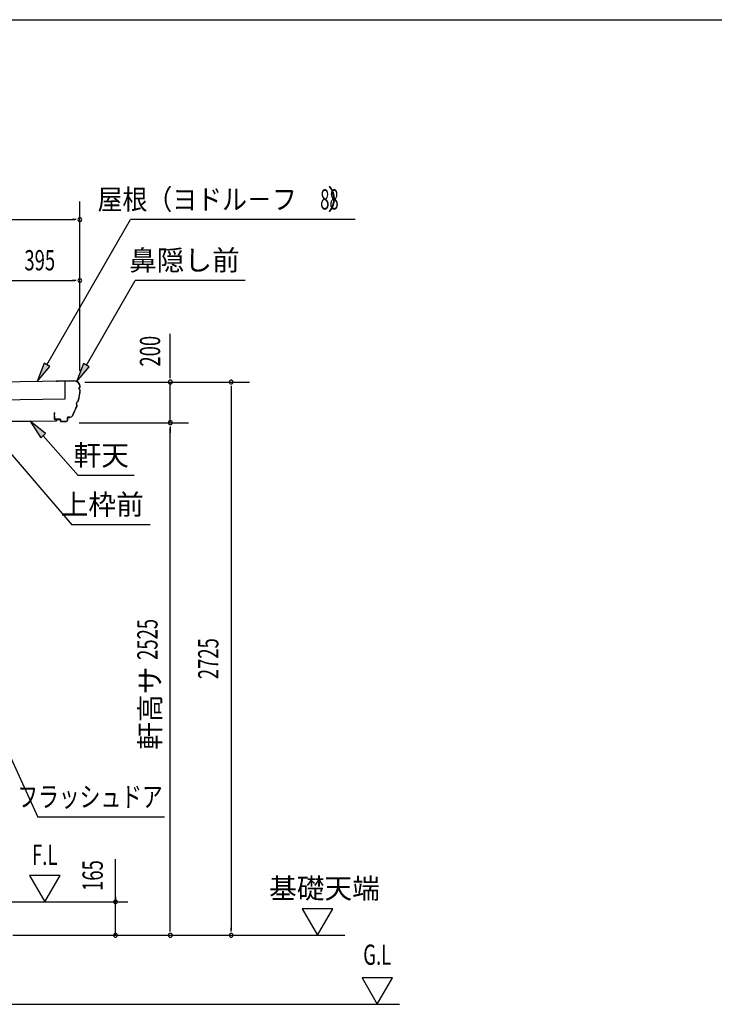
# Model space of a CAD drawing. Extents: x 543 to 20478, y 144 to 14052.
# Drawn here: x 6034 to 9457, y 9202 to 14052 of the extents above; entities that cross this region are included whole.
import ezdxf
from ezdxf.enums import TextEntityAlignment as Align

# ---------------------------------------------------------------- set-up
doc = ezdxf.new("R2010")
doc.units = 0
doc.header["$LTSCALE"] = 50
doc.header["$MEASUREMENT"] = 0
for name, color, linetype in [('201', 3, 'CONTINUOUS'), ('212', 3, 'CONTINUOUS'), ('HIKIDASHI', 6, 'CONTINUOUS'), ('SUNPOU', 4, 'CONTINUOUS'), ('U3', 6, 'CONTINUOUS'), ('WAKUSEN-01', 50, 'CONTINUOUS'), ('YANE', 3, 'CONTINUOUS')]:
    doc.layers.add(name, color=color, linetype=linetype)
doc.styles.add('00', font='ROMANS', dxfattribs={"width": 0.666667, "bigfont": 'BIGFONT'})
doc.styles.add('01', font='ROMANS', dxfattribs={"height": 3, "bigfont": 'BIGFONT'})

msp = doc.modelspace()

# ---------------------------------------------------------------- linework, layer by layer
at = {"layer": '201'}
for p, q in [((6214.8, 12076.5), (6214.8, 12082.5)), ((6215.2, 12082.5), (6215.2, 12076.5)), ((6215.8, 12083.5), (6228.8, 12083.5)), ((6228.8, 12083.1), (6215.8, 12083.1)), ((6228.8, 12083.5), (6228.8, 12083.1)), ((5952.4, 12072.9), (6214.2, 12075.9)), ((6214.2, 12075.5), (5952.4, 12072.5))]:
    msp.add_line(p, q, dxfattribs=at)
for centre, radius, start, end in [((6214.2, 12076.5), 0.6, 270, 0), ((6214.2, 12076.5), 1, 270, 360), ((6215.8, 12082.5), 1, 90, 180), ((6215.8, 12082.5), 0.6, 90, 180)]:
    msp.add_arc(centre, radius, start, end, dxfattribs=at)
at = {"layer": '212'}
for p, q in [((6301.1, 12273.9), (6215.3, 12272.5)), ((6215.3, 12271.9), (6301.1, 12273.3)), ((6215.3, 12271.3), (6221.7, 12271.4)), ((6221.7, 12271.4), (6221.7, 12272)), ((6331.6, 12243.7), (6331.6, 12242.9)), ((6332.2, 12242.3), (6332.2, 12243.7)), ((6204.1, 12115.2), (6204.6, 12085)), ((6205.2, 12085), (6204.7, 12115.3)), ((6204.7, 12115.3), (6204.8, 12108.9)), ((6204.8, 12108.9), (6205.4, 12108.9)), ((6205.4, 12108.9), (6205.3, 12115.3)), ((6233.6, 12084.4), (6206.2, 12084)), ((6206.2, 12083.4), (6233.6, 12083.8)), ((6234.6, 12082.8), (6234.7, 12074.4)), ((6235.3, 12074.4), (6235.2, 12082.8)), ((6268.9, 12092.3), (6269.1, 12078.9)), ((6269.7, 12078.9), (6269.5, 12092.3)), ((6280.6, 12094.1), (6270.4, 12094)), ((6270.4, 12093.4), (6280.7, 12093.5)), ((6264.1, 12073.9), (6236.3, 12073.4)), ((6236.4, 12072.8), (6264.2, 12073.3))]:
    msp.add_line(p, q, dxfattribs=at)
for centre, radius, start, end in [((6215.3, 12271.9), 0.6, 90.8779, 270.8779), ((6301.6, 12243.3), 30.6, 0.8779, 90.8779), ((6301.6, 12243.3), 30, 0.8779, 90.8779), ((6030.6, 12250), 301.8, 345.5407, 356.1565), ((6030.6, 12250), 302.4, 345.482, 356.2739), ((6332.3, 12236.3), 6.6, 96.0938, 265.2406), ((6332.3, 12236.3), 6, 90.8779, 270.8779), ((6328.6, 12160), 15.7, 111.4847, 214.902), ((6328.6, 12160), 15.1, 110.336, 216.0507), ((6030.6, 12250), 301.8, 330.5815, 340.846), ((6030.6, 12250), 302.4, 330.5815, 340.9047), ((6204.7, 12115.3), 0.6, 0.8779, 180.8779), ((6206.2, 12085), 1.6, 180.8779, 270.8779), ((6206.2, 12085), 1, 180.8779, 270.8779), ((6233.6, 12082.8), 1.6, 0.8779, 90.8779), ((6233.6, 12082.8), 1, 0.8779, 90.8779), ((6264.1, 12078.9), 5, 270.8779, 0.8779), ((6264.1, 12078.9), 5.6, 270.8779, 0.8779), ((6270.5, 12092.4), 1.6, 90.8779, 180.8779), ((6270.5, 12092.4), 1, 90.8779, 180.8779), ((6280.4, 12109.1), 15, 270.8779, 330.5815), ((6280.4, 12109.1), 15.6, 270.8779, 330.5815), ((6236.3, 12074.4), 1.6, 180.8779, 270.8779), ((6236.3, 12074.4), 1, 180.8779, 270.8779)]:
    msp.add_arc(centre, radius, start, end, dxfattribs=at)
at = {"layer": 'HIKIDASHI'}
for p, q in [((6168.1, 12352.7), (6580.8, 13067.5)), ((7686.9, 13067.5), (6580.8, 13067.5)), ((6362.5, 12351.3), (6602.7, 12767.5)), ((7144.5, 12767.5), (6602.7, 12767.5)), ((6154.2, 12360.7), (6120.1, 12269.5)), ((6120.1, 12269.5), (6182, 12344.7)), ((6182, 12344.7), (6154.2, 12360.7)), ((6348.6, 12359.3), (6314.5, 12268.2)), ((6314.5, 12268.2), (6376.3, 12343.3)), ((6376.3, 12343.3), (6348.6, 12359.3)), ((6161.3, 12013.7), (6085.8, 12075)), ((6085.8, 12075), (6137.3, 11992.5)), ((6137.3, 11992.5), (6161.3, 12013.7)), ((6149.3, 12003.1), (6322.8, 11806.8)), ((5936.8, 11975.6), (6290.3, 11564.4)), ((6598.4, 11806.8), (6322.8, 11806.8)), ((6676.6, 11564.4), (6290.3, 11564.4)), ((5929.3, 10546.2), (6123.2, 10124.8)), ((6748.3, 10124.8), (6123.2, 10124.8))]:
    msp.add_line(p, q, dxfattribs=at)
for points in [[(6154.2, 12360.7), (6182, 12344.7), (6120.1, 12269.5)], [(6348.6, 12359.3), (6376.3, 12343.3), (6314.5, 12268.2)], [(6161.3, 12013.7), (6137.3, 11992.5), (6085.8, 12075)]]:
    msp.add_solid(points, dxfattribs=at)
at = {"layer": 'SUNPOU'}
for p, q in [((6330.3, 12323.5), (6330.3, 13157.5)), ((2060.3, 13067.5), (6305.3, 13067.5)), ((6311.5, 13067.5), (6292.8, 13067.5)), ((5960.3, 12767.5), (6305.3, 12767.5)), ((6311.5, 12767.5), (6292.8, 12767.5)), ((6776.3, 12317.5), (6776.3, 12505.2)), ((6776.3, 12292.5), (6776.3, 12317.5)), ((6776.3, 12286.2), (6776.3, 12305)), ((6354.5, 12267.5), (7166.3, 12267.5)), ((6776.3, 12067.5), (6776.3, 12267.5)), ((7076.3, 12248.7), (7076.3, 12230)), ((7076.3, 12242.5), (7076.3, 9567.5)), ((6326.3, 12067.5), (6866.3, 12067.5)), ((6776.3, 12048.7), (6776.3, 12030)), ((6776.3, 12048.7), (6776.3, 12030)), ((6776.3, 9567.5), (6776.3, 12042.5)), ((6776.3, 12042.5), (6776.3, 12017.5)), ((6506.3, 9710.7), (6506.3, 9917.6)), ((6082.6, 9837.4), (6157.6, 9707.5)), ((6232.6, 9837.4), (6082.6, 9837.4)), ((6157.6, 9707.5), (6232.6, 9837.4)), ((5951.8, 9707.5), (6566.3, 9707.5)), ((6506.3, 9726.2), (6506.3, 9745)), ((6506.3, 9732.5), (6506.3, 9710.7)), ((6506.3, 9542.5), (6506.3, 9707.5)), ((7426.6, 9672.4), (7501.6, 9542.5)), ((7576.6, 9672.4), (7426.6, 9672.4)), ((7501.6, 9542.5), (7576.6, 9672.4)), ((6506.3, 9567.5), (6506.3, 9592.5)), ((6506.3, 9561.2), (6506.3, 9580)), ((6776.3, 9561.2), (6776.3, 9580)), ((7076.3, 9561.2), (7076.3, 9580)), ((6000.3, 9542.5), (7636.4, 9542.5)), ((7871.3, 9332.4), (7721.3, 9332.4)), ((7721.3, 9332.4), (7796.3, 9202.5)), ((7796.3, 9202.5), (7871.3, 9332.4))]:
    msp.add_line(p, q, dxfattribs=at)
for centre, radius, start, end in [((6330.3, 13067.5), 9.38, 0, 180), ((6330.3, 13067.5), 9.38, 180, 0), ((6330.3, 12767.5), 9.38, 0, 180), ((6330.3, 12767.5), 9.38, 180, 0), ((6776.3, 12267.5), 9.37, 90, 270), ((6776.3, 12267.5), 9.37, 270, 90), ((7076.3, 12267.5), 9.37, 90, 270), ((7076.3, 12267.5), 9.37, 270, 90), ((6776.3, 12067.5), 9.38, 90, 270), ((6776.3, 12067.5), 9.38, 90, 270), ((6776.3, 12067.5), 9.38, 270, 90), ((6776.3, 12067.5), 9.38, 270, 90), ((6506.3, 9707.5), 9.38, 90, 270), ((6506.3, 9707.5), 9.38, 270, 90), ((6506.3, 9542.5), 9.38, 90, 270), ((6506.3, 9542.5), 9.38, 270, 90), ((6776.3, 9542.5), 9.38, 90, 270), ((6776.3, 9542.5), 9.38, 270, 90), ((7076.3, 9542.5), 9.38, 90, 270), ((7076.3, 9542.5), 9.38, 270, 90)]:
    msp.add_arc(centre, radius, start, end, dxfattribs=at)
at = {"layer": 'U3'}
msp.add_line((5940.3, 9202.5), (7905.3, 9202.5), dxfattribs=at)
at = {"layer": 'WAKUSEN-01'}
msp.add_line((542.5, 14052.5), (20477.5, 14052.5), dxfattribs=at)
msp.add_line((542.5, 14052.5), (20477.5, 14052.5), dxfattribs=at)
msp.add_line((542.5, 14052.5), (20477.5, 14052.5), dxfattribs=at)
at = {"layer": 'YANE'}
for p, q in [((6257.3, 12272.6), (2154.8, 12209.7)), ((6258.6, 12184.6), (6257.3, 12272.6)), ((2155.9, 12121.7), (6258.6, 12184.6))]:
    msp.add_line(p, q, dxfattribs=at)

# ---------------------------------------------------------------- texts
at = {"layer": 'HIKIDASHI'}
for s, style, width, p in [('屋根（ヨドル－フ\u3000 ）', '01', 0.9, (7672.8, 13167.5)), ('88', '00', 0.6, (7605.9, 13167.5)), ('フラッシュドア', '01', 0.75, (6738.7, 10224.8))]:
    msp.add_text(s, height=100, dxfattribs=dict(at, style=style, width=width)).set_placement(p, align=Align.MIDDLE_RIGHT)
at = {"layer": 'HIKIDASHI', "style": '01'}
for s, p in [('鼻隠し前', (7118.4, 12867.5)), ('軒天', (6572.2, 11906.8)), ('上枠前', (6645.3, 11664.4))]:
    msp.add_text(s, height=100, dxfattribs=at).set_placement(p, align=Align.MIDDLE_RIGHT)
at = {"layer": 'SUNPOU', "style": '00', "width": 0.666667}
msp.add_text('395', height=100, dxfattribs=at).set_placement((6132.8, 12867.5), align=Align.MIDDLE_CENTER)
msp.add_text('200', height=100, rotation=90, dxfattribs=at).set_placement((6676.3, 12419.5), align=Align.MIDDLE_CENTER)
for s, p in [('2525', (6676.3, 10999.9)), ('2725', (6976.3, 10905)), ('165', (6406.3, 9836.7))]:
    msp.add_text(s, height=100, rotation=90, dxfattribs=at).set_placement(p, align=Align.MIDDLE)
at = {"layer": 'SUNPOU', "style": '01'}
msp.add_text('軒高サ', height=100, rotation=90, dxfattribs=at).set_placement((6676.3, 10661.1), align=Align.MIDDLE_CENTER)
at = {"layer": 'SUNPOU', "style": '00', "width": 0.67}
msp.add_text('F.L', height=100, dxfattribs=at).set_placement((6094.6, 9889))
at = {"layer": 'SUNPOU', "style": '01'}
msp.add_text('基礎天端', height=100, dxfattribs=at).set_placement((7263.3, 9724))
at = {"layer": 'SUNPOU', "style": '00', "width": 0.67}
msp.add_text('G.L', height=100, dxfattribs=at).set_placement((7796.3, 9434), align=Align.MIDDLE)

doc.saveas('drawing.dxf')
